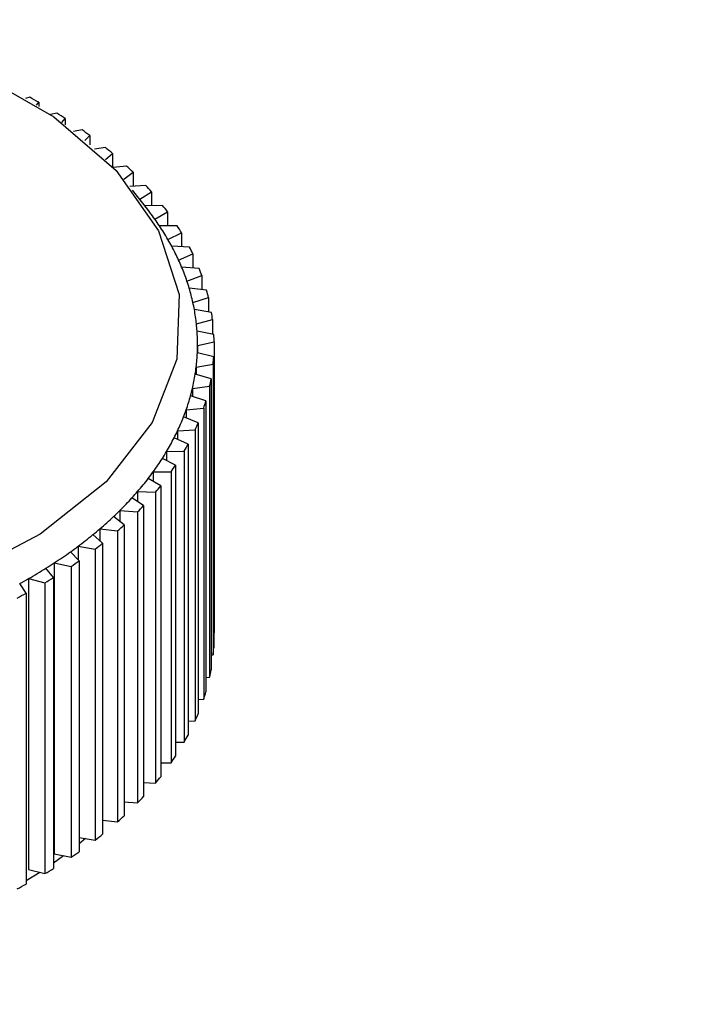
# Model space of a CAD drawing. Units: inches. Extents: x 0.6 to 16.6, y 0.4 to 10.6.
# Drawn here: x 10.2 to 10.3, y 1.5 to 1.6 of the extents above; entities that cross this region are included whole.
import ezdxf

# ---------------------------------------------------------------- set-up
doc = ezdxf.new("R2010")
doc.units = ezdxf.units.IN
doc.header["$MEASUREMENT"] = 0
doc.dimstyles.new('SLDDIMSTYLE4', dxfattribs={"dimtxt": 0.18, "dimasz": 0.13, "dimexe": 0, "dimexo": 0.0625, "dimgap": 0, "dimtad": 0, "dimtih": 1, "dimtoh": 1, "dimdec": 0, "dimrnd": 1e-09, "dimzin": 0, "dimdsep": 46, "dimtxsty": 'Standard', "dimsah": 1, "dimcen": 0.09, "dimadec": 0, "dimazin": 0, "dimtfac": 0.13, "dimtdec": 0, "dimtofl": 0, "dimtmove": 0, "dimatfit": 3, "dimfxl": 1, "dimfrac": 2, "dimtolj": 1, "dimtzin": 0, "dimarcsym": 0})

msp = doc.modelspace()

# ---------------------------------------------------------------- linework, layer by layer
at = {"color": 7, "linetype": 'Continuous', "lineweight": 25}
for p, q in [((10.225761919, 1.6339019826), (10.2251061986, 1.6337221373)), ((10.2268529974, 1.6326448688), (10.2271958622, 1.6331036353)), ((10.2271958622, 1.6331036353), (10.2271958622, 1.6324259334)), ((10.2300825491, 1.6313877458), (10.2290993587, 1.6311623064)), ((10.2308670706, 1.6299095027), (10.2314229743, 1.6305369673)), ((10.2314229743, 1.6305369673), (10.2314229743, 1.6294982405)), ((10.2341090809, 1.6287157606), (10.2327683935, 1.6284655904)), ((10.2345315247, 1.6270245116), (10.2353502483, 1.627816194)), ((10.2353502483, 1.627816194), (10.2353502483, 1.626317606)), ((10.2378242722, 1.6258974689), (10.2361007513, 1.6256463953)), ((10.2378296559, 1.6240058957), (10.2389608668, 1.6249529664)), ((10.2389608668, 1.6249529664), (10.2389608668, 1.6228514218)), ((10.241212214, 1.6229449391), (10.2390859212, 1.622719376)), ((10.2407471968, 1.6208702722), (10.2422393687, 1.621959545)), ((10.2422393687, 1.621959545), (10.2422393687, 1.6197346646)), ((10.2442583986, 1.6198708143), (10.2417154071, 1.6196993322)), ((10.244574279, 1.6160175203), (10.2421615742, 1.6191325788)), ((10.2433053678, 1.6176558196), (10.245171715, 1.6188487483)), ((10.245171715, 1.6188487483), (10.245171715, 1.616636035)), ((10.2469497817, 1.6166882584), (10.2441191652, 1.6166051206)), ((10.24570686, 1.6144910101), (10.2477453489, 1.6156338972)), ((10.2477453489, 1.6156338972), (10.2477453489, 1.6134238061)), ((10.2492748384, 1.6134108996), (10.2464335123, 1.6134348758)), ((10.2477856433, 1.6112652841), (10.2499492497, 1.6123287581)), ((10.2499492497, 1.6123287581), (10.2499492497, 1.6101118008)), ((10.2512236125, 1.6100527721), (10.2483910863, 1.6101839753)), ((10.2494945209, 1.6079679771), (10.2517739799, 1.6089474842)), ((10.2517739799, 1.6089474842), (10.2517739799, 1.6067140241)), ((10.2527877591, 1.6066282558), (10.249976162, 1.6068661241)), ((10.2508261752, 1.6046132089), (10.2532117258, 1.6055045545)), ((10.2532117258, 1.6055045545), (10.2532117258, 1.6032445941)), ((10.2539605802, 1.6031520151), (10.251181952, 1.60349553)), ((10.2517749039, 1.6012153449), (10.2542563307, 1.6020147122)), ((10.2542563307, 1.6020147122), (10.2542563307, 1.5997176607)), ((10.2547370536, 1.5996389358), (10.2520032927, 1.6000866262)), ((10.2523366442, 1.5977889355), (10.2549033215, 1.5984929015)), ((10.2549033215, 1.5984929015), (10.2549033215, 1.5961473091)), ((10.2551138543, 1.5961040613), (10.2524366672, 1.5966540103)), ((10.2525089908, 1.5943486529), (10.2551499276, 1.5949542031)), ((10.2525089908, 1.5943486529), (10.2525089908, 1.5932052152)), ((10.2551499276, 1.5949542031), (10.2551499276, 1.5486051458)), ((10.2550893688, 1.5925625287), (10.2524802196, 1.5932123812)), ((10.2550893688, 1.5925625287), (10.2550893688, 1.5462134714)), ((10.2522912056, 1.5909092291), (10.2549950931, 1.5914137704)), ((10.2522912056, 1.5909092291), (10.2522912056, 1.5897299912)), ((10.2549950931, 1.5914137704), (10.2549950931, 1.5450647131)), ((10.2546637021, 1.5890295033), (10.2521337635, 1.5897764765)), ((10.2516842213, 1.5874853921), (10.2544394809, 1.5878867641)), ((10.2544394809, 1.5878867641), (10.2544394809, 1.5415377068)), ((10.2546637021, 1.5890295033), (10.2546637021, 1.542680446)), ((10.2538386767, 1.5855201139), (10.2513987824, 1.5863610093)), ((10.2516842213, 1.5874853921), (10.2516842213, 1.5862626344)), ((10.250690637, 1.5840918034), (10.2534854704, 1.5843882872)), ((10.2534854704, 1.5843882872), (10.2534854704, 1.5380392299)), ((10.2538386767, 1.5855201139), (10.2538386767, 1.5391710566)), ((10.2526178257, 1.5820493885), (10.2502784236, 1.5829806051)), ((10.250690637, 1.5840918034), (10.250690637, 1.5828165205)), ((10.2526178257, 1.5820493885), (10.2526178257, 1.5357003312)), ((10.2493147074, 1.5807429948), (10.2521371466, 1.5809333209)), ((10.2493147074, 1.5807429948), (10.2493147074, 1.5794044825)), ((10.2521371466, 1.5809333209), (10.2521371466, 1.5345842636)), ((10.2510063769, 1.5786321891), (10.2487774847, 1.5796497393)), ((10.2510063769, 1.5786321891), (10.2510063769, 1.5322831318)), ((10.2475623245, 1.5774533064), (10.2504002834, 1.5775366599)), ((10.2475623245, 1.5774533064), (10.2475623245, 1.5760385937)), ((10.2504002834, 1.5775366599), (10.2504002834, 1.5311876025)), ((10.2490112307, 1.5752831488), (10.246902393, 1.5763826753)), ((10.2490112307, 1.5752831488), (10.2490112307, 1.5289340915)), ((10.2454409922, 1.5742368253), (10.2454409922, 1.5727298698)), ((10.2454409922, 1.5742368253), (10.2482823183, 1.574212849)), ((10.2482823183, 1.574212849), (10.2482823183, 1.5278637917)), ((10.2466409308, 1.5720166085), (10.2446611778, 1.5731934031)), ((10.2466409308, 1.5720166085), (10.2466409308, 1.5256675512)), ((10.2429597944, 1.5711073247), (10.2429597944, 1.5694878401)), ((10.2429597944, 1.5711073247), (10.2457923206, 1.5709761215)), ((10.2457923206, 1.5709761215), (10.2457923206, 1.5246270642)), ((10.243905627, 1.5688465563), (10.2420634363, 1.5700955796)), ((10.243905627, 1.5688465563), (10.243905627, 1.522497499)), ((10.240129356, 1.5680782058), (10.240129356, 1.5663198929)), ((10.240129356, 1.5680782058), (10.2429409531, 1.5678403375)), ((10.2429409531, 1.5678403375), (10.2429409531, 1.5214912802)), ((10.2408170324, 1.5657865666), (10.2391202926, 1.5671024703)), ((10.2408170324, 1.5657865666), (10.2408170324, 1.5194375093)), ((10.2373883728, 1.5628497429), (10.2358443496, 1.5642268919)), ((10.2369617973, 1.5651624398), (10.2397404255, 1.5648189249)), ((10.2369617973, 1.5651624398), (10.2369617973, 1.5632302152)), ((10.2397404255, 1.5648189249), (10.2397404255, 1.5184698676)), ((10.2373883728, 1.5628497429), (10.2373883728, 1.5165006856)), ((10.2336343302, 1.5600486611), (10.2322496354, 1.5614811583)), ((10.2334706824, 1.5623725123), (10.2362044432, 1.5619248218)), ((10.2334706824, 1.5623725123), (10.2334706824, 1.5602179585)), ((10.2362044432, 1.5619248218), (10.2362044432, 1.5155757645)), ((10.2296709606, 1.5597203702), (10.2323481477, 1.5591704213)), ((10.2296709606, 1.5597203702), (10.2296709606, 1.5133713129)), ((10.2336343302, 1.5600486611), (10.2336343303, 1.5136996038)), ((10.2295709801, 1.5573953159), (10.2283515431, 1.5588770271)), ((10.2323481477, 1.5591704213), (10.2323481477, 1.512821364)), ((10.2252157224, 1.5549010692), (10.224166765, 1.5564256496)), ((10.2255789031, 1.5572173705), (10.2281880523, 1.5565675181)), ((10.2255789031, 1.5572173705), (10.2255789031, 1.5108683132)), ((10.2281880523, 1.5565675181), (10.2281880523, 1.5102184608)), ((10.2295709801, 1.5573953159), (10.2295709801, 1.5110462586)), ((10.2252157224, 1.5549010692), (10.2252157224, 1.5085520119)), ((10.2550893688, 1.5485912601), (10.2551499276, 1.5486051458)), ((10.2546637021, 1.5450028761), (10.2549950931, 1.5450647131)), ((10.2538386767, 1.5414501847), (10.2544394809, 1.5415377068)), ((10.2526178257, 1.5379471877), (10.2534854704, 1.5380392299)), ((10.2510063769, 1.5345080122), (10.2521371466, 1.5345842636)), ((10.2490112307, 1.5311468048), (10.2504002834, 1.5311876025)), ((10.2466409308, 1.5278776424), (10.2482823183, 1.5278637917)), ((10.243905627, 1.5247144563), (10.2457923206, 1.5246270642)), ((10.2408170324, 1.5216709693), (10.2429409531, 1.5214912802)), ((10.2373883728, 1.518760646), (10.2397404255, 1.5184698676)), ((10.2336343303, 1.5159966554), (10.2362044432, 1.5155757645)), ((10.2346547119, 1.5158295541), (10.2336343303, 1.5149782965)), ((10.2311705606, 1.5130632644), (10.2295709801, 1.5119134091)), ((10.2296709606, 1.5133713129), (10.2323481477, 1.512821364)), ((10.2255789031, 1.5108683132), (10.2281880523, 1.5102184608)), ((10.2273550852, 1.5104259252), (10.2252157224, 1.5090929151))]:
    msp.add_line(p, q, dxfattribs=at)
at = {"color": 7, "linetype": 'Continuous', "lineweight": 25, "flags": 128}
msp.add_lwpolyline([(10.1916972461, 1.6462684322), (10.2018509146, 1.6437054522), (10.2168602094, 1.6380753447), (10.2295990612, 1.6308162984), (10.23954594, 1.6222254993), (10.2462936192, 1.6126546559), (10.2495658483, 1.6024955995), (10.2492286617, 1.5921642431), (10.2452958638, 1.5820835537), (10.237928464, 1.5726662359), (10.2274280843, 1.5642978358), (10.2142246117, 1.5573209566)], dxfattribs=at)
at = {"color": 7, "linetype": 'Continuous', "lineweight": 25}
for centre, radius, start, end in [((10.182311435, 1.5541718885), 0.0908010597800954, 60.3753356336, 61.4109552622), ((10.1867076118, 1.5615679967), 0.0821960008004261, 57.0430332333, 58.1497272245), ((10.1913155369, 1.5683658016), 0.073982463862738, 53.4727728522, 54.6599330741), ((10.1960260391, 1.5744422255), 0.0662927927211632, 49.6350037695, 50.9122802117), ((10.2007206431, 1.5797093107), 0.0592358580340158, 45.500320119, 46.87712786), ((10.2052758554, 1.5841169766), 0.0528958937703376, 41.0415528965, 42.5262885775), ((10.2082041467, 1.5878520891), 0.0460009306310809, 35.3869334083, 38.6857524361), ((10.2095676657, 1.5876542918), 0.0473327985345089, 36.2368896731, 37.8357961714), ((10.2101624959, 1.5892573668), 0.0435905789412125, 33.6866021775, 35.3716917802), ((10.2120021641, 1.59047047), 0.0413869747114119, 30.1621092052, 33.7017863974), ((10.2134760941, 1.5903492155), 0.0425839332550746, 31.0741108166, 32.7897847852), ((10.2137331338, 1.5914885576), 0.0393788308557682, 28.3435991188, 30.1467981018), ((10.2153192542, 1.5923334582), 0.0375817380961411, 24.5831719377, 28.3579492537), ((10.2168896096, 1.5922668217), 0.0386673478236086, 25.5557319381, 27.385389253), ((10.2167729637, 1.5930085626), 0.0359789437254243, 22.6535209952, 24.5686027899), ((10.2180592484, 1.5935372284), 0.0345882760168824, 18.6764447034, 22.6660153689), ((10.2197092505, 1.5935060759), 0.035586223944386, 19.7043288681, 21.6381312043), ((10.2191932901, 1.5939284441), 0.0333886750047311, 16.6507356209, 18.6636290691), ((10.2201417542, 1.5942064762), 0.0324003147542624, 12.4930394447, 16.6602775923), ((10.2218522895, 1.5941952926), 0.0333341448188634, 13.5666825637, 15.5866344732), ((10.2209227657, 1.59438515), 0.0315991454512111, 10.3948853236, 12.4830777294), ((10.2215051381, 1.5944888941), 0.0310076126209773, 6.1093775083, 10.4004966221), ((10.2232553027, 1.594486451), 0.0319006071688131, 7.2149251027, 9.294949028), ((10.2219100402, 1.5945355132), 0.0306000487774641, 3.969866717, 6.1032699803), ((10.2221088151, 1.5945487532), 0.0304008341926671, 359.6228728147, 3.9709096448), ((10.2238765265, 1.5945485904), 0.031276031312456, 0.7430786315, 2.8507038279), ((10.2221256695, 1.5945494783), 0.0303839849625893, 357.477790745, 359.6212962945), ((10.2219347582, 1.59455984), 0.0305751673801132, 353.142644776, 357.4741359327), ((10.2236974104, 1.5945605418), 0.0314554782410201, 354.258589555, 356.3581911532), ((10.2215632104, 1.5946028176), 0.0309491888165523, 351.0284492906, 353.1457770018), ((10.2209881685, 1.5946980247), 0.0315320427913068, 346.7771112803, 351.0205123605), ((10.2227233065, 1.5947032804), 0.0324404163951159, 347.8703696613, 349.9272539793), ((10.2192972823, 1.5951337468), 0.0332786302641827, 340.6217640568, 344.7153432497), ((10.2202394604, 1.5948696218), 0.0323001522710746, 344.7267143241, 346.7845822189), ((10.2209832711, 1.5951521929), 0.0342382041738529, 341.6764363349, 343.6606709712), ((10.2169123203, 1.5960247132), 0.0358252091532713, 334.7503464037, 338.6475376543), ((10.2181938329, 1.5955148553), 0.0344460213924838, 338.6612707528, 340.632757792), ((10.2185289835, 1.5960695639), 0.036859387934678, 335.7544368992, 337.6434471588), ((10.2154868917, 1.5966872664), 0.0373970709049007, 332.8974495539, 334.7638044144), ((10.2139036211, 1.5975090904), 0.0391808982582897, 329.2110914989, 332.8824343278), ((10.2154328255, 1.5975975699), 0.0403133132742267, 330.1570087453, 331.9365170813), ((10.2121981007, 1.5985129281), 0.041159883275857, 327.4751338206, 329.2259307065), ((10.2103590295, 1.5996994566), 0.0433484683127949, 324.0277023571, 327.4597673787), ((10.211785193, 1.5998520561), 0.0446027924141469, 324.9119833959, 326.5754863397), ((10.2084228752, 1.6010896599), 0.0457319988199712, 322.410911983, 324.042977616), ((10.2063806393, 1.6026777487), 0.0483190051545341, 319.2034609544, 322.3959015842), ((10.2076911454, 1.6029173369), 0.0497186161733015, 320.0260129045, 321.5733496344), ((10.2042690482, 1.6044825499), 0.0510967660542494, 317.7027177651, 319.2184460976), ((10.2020810166, 1.606491403), 0.0540670865149548, 314.7265991454, 317.6885403657), ((10.203266518, 1.6068422238), 0.0556345929287933, 315.4897696309, 316.9253698798), ((10.1998528854, 1.6087207502), 0.0572189697067563, 313.3352162916, 314.7407984389), ((10.1975790458, 1.611150838), 0.0605469560944608, 310.5755185507, 313.3221517726), ((10.1986336482, 1.6116374359), 0.0623036123650934, 311.2832188138, 312.6144515093), ((10.19299556, 1.6166283827), 0.0676899919470474, 306.7231034763, 309.272925968), ((10.1952948034, 1.6137956738), 0.064041625786534, 309.2847469082, 310.5886361079), ((10.193916879, 1.6172744967), 0.0696550399505561, 307.3800972366, 308.6159322081), ((10.1884489208, 1.6228586912), 0.0754036083258212, 303.1399025493, 305.5127098939), ((10.1907149528, 1.619660664), 0.0714841572447593, 305.5232590392, 306.7349962582), ((10.1862288367, 1.6262321517), 0.0794420241924471, 302.0211340523, 303.1505335064), ((10.18923801, 1.6236861605), 0.0775935859510563, 303.7512886988, 304.9013237444), ((10.1840507168, 1.6297406326), 0.083571608742136, 299.7962652818, 302.0118207474), ((10.1819431311, 1.6333922599), 0.0877877802941787, 298.7490304199, 299.8056644284), ((10.1847118711, 1.6307683578), 0.0859996682646658, 300.3671349196, 301.4409511095), ((10.1804421887, 1.6383835846), 0.0947311970406135, 297.1988769763, 298.2056510311), ((10.2236974104, 1.5482114845), 0.0314554782444821, 354.2585895553, 356.3581911532), ((10.2227233065, 1.5483542231), 0.0324404163774244, 347.8703696607, 349.9272539798), ((10.2209832711, 1.5488031356), 0.0342382041676958, 341.676436335, 343.6606709716), ((10.2185289836, 1.5497205066), 0.036859387921789, 335.754436899, 337.6434471593), ((10.2154328255, 1.5512485126), 0.0403133132705319, 330.1570087453, 331.9365170814), ((10.2117851931, 1.5535029988), 0.0446027923982405, 324.9119833957, 326.5754863401), ((10.2076911454, 1.5565682796), 0.0497186161889498, 320.0260129047, 321.5733496341), ((10.2032665179, 1.5604931665), 0.0556345929723434, 315.4897696318, 316.9253698795), ((10.1986336482, 1.5652883786), 0.062303612372549, 311.283218814, 312.6144515093), ((10.193916879, 1.5709254394), 0.0696550399445072, 307.3800972365, 308.6159322081), ((10.18923801, 1.5773371032), 0.0775935859273965, 303.7512886985, 304.9013237445), ((10.1847118711, 1.5844193005), 0.0859996682916421, 300.3671349198, 301.4409511093), ((10.1804421887, 1.5920345273), 0.0947311970103279, 297.1988769761, 298.2056510312)]:
    msp.add_arc(centre, radius, start, end, dxfattribs=at)

# ---------------------------------------------------------------- leaders
at = {"color": 7, "linetype": 'Continuous', "lineweight": 0}
msp.add_leader([(10.1621041371, 1.5022072433), (10.3307165687, 1.2605719461)], dimstyle='SLDDIMSTYLE4', dxfattribs=at)

doc.saveas('drawing.dxf')
